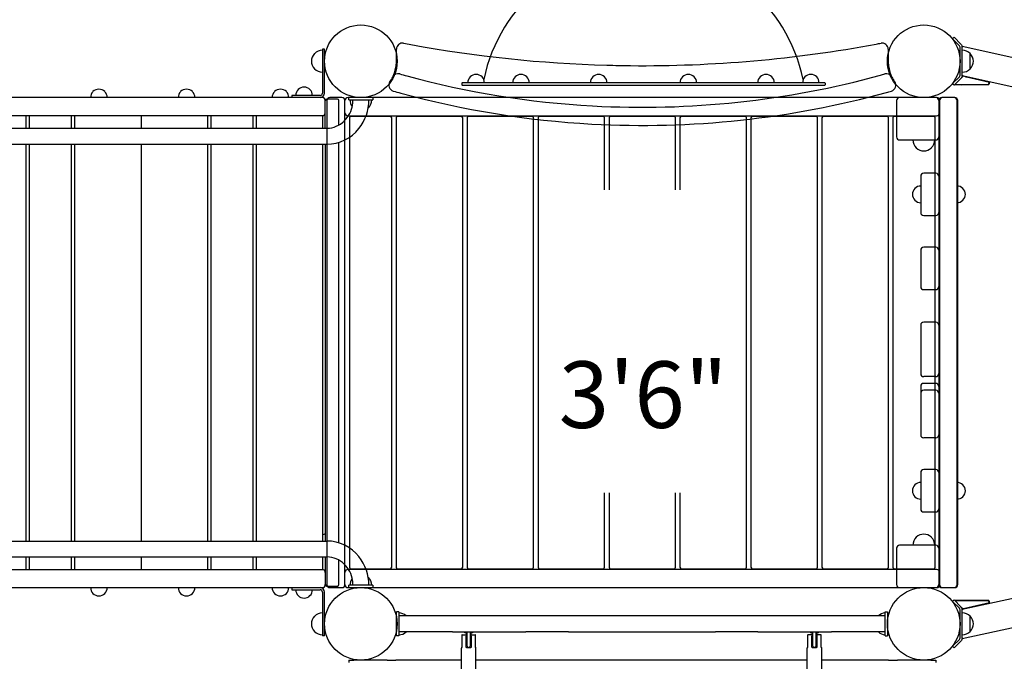
# Model space of a CAD drawing. Units: inches. Extents: x 7 to 594, y -24 to 473.
# Drawn here: x 316 to 397, y 304 to 357 of the extents above; entities that cross this region are included whole.
import ezdxf
from ezdxf.enums import TextEntityAlignment as Align

# ---------------------------------------------------------------- set-up
doc = ezdxf.new("R2010")
doc.units = ezdxf.units.IN
doc.header["$LTSCALE"] = 12
doc.header["$MEASUREMENT"] = 0
for name, color, linetype in [('1', 7, 'Continuous'), ('16', 7, 'Continuous'), ('33', 20, 'Continuous'), ('6070', 7, 'Continuous')]:
    doc.layers.add(name, color=color, linetype=linetype)
doc.styles.add('NORMAL', font='simplex')
doc.styles.get("Standard").update_dxf_attribs({"font": 'romans.shx'})
doc.dimstyles.get("Standard").update_dxf_attribs({"dimscale": 60, "dimtxt": 0.0833, "dimasz": 0.0833, "dimexe": 0.0833, "dimexo": 0.04, "dimgap": 0.09, "dimtad": 0, "dimtih": 1, "dimtoh": 1, "dimdec": 4, "dimzin": 1, "dimdsep": 46, "dimlunit": 4, "dimtxsty": 'Standard', "dimcen": 0.09, "dimclrt": 150, "dimadec": 4, "dimazin": 0, "dimtfac": 1, "dimtdec": 0, "dimtofl": 0, "dimtmove": 0, "dimatfit": 3, "dimfxl": 1, "dimtolj": 1, "dimtzin": 0, "dimarcsym": 0})

# ---------------------------------------------------------------- blocks, each defined once
blk = doc.blocks.new('*D39')
at = {"layer": '33', "color": 0, "lineweight": -2, "transparency": 16777216}
for p, q in [((61.418, 281.341), (61.418, 472.592)), ((573.274, 337.367), (573.274, 472.592)), ((66.416, 467.594), (290.752, 467.594)), ((568.276, 467.594), (339.052, 467.594))]:
    blk.add_line(p, q, dxfattribs=at)
at = {"layer": '33', "color": 0, "transparency": 16777216}
for points in [[(66.416, 468.427), (66.416, 466.761), (61.418, 467.594)], [(568.276, 468.427), (568.276, 466.761), (573.274, 467.594)]]:
    blk.add_solid(points, dxfattribs=at)
at = {"layer": '33', "color": 150, "transparency": 16777216, "insert": (314.902, 467.594), "char_height": 7.5, "attachment_point": 5}
blk.add_mtext('\\A1;42\'-8"', dxfattribs=at)
blk = doc.blocks.new('*D40')
at = {"layer": '33', "color": 0, "lineweight": -2, "transparency": 16777216}
for p, q in [((192.696, 442.711), (18.614, 442.711)), ((23.612, 437.713), (23.612, 233.675)), ((23.612, -18.892), (23.612, 213.947)), ((367.023, -23.89), (18.614, -23.89))]:
    blk.add_line(p, q, dxfattribs=at)
at = {"layer": '33', "color": 0, "transparency": 16777216}
for points in [[(22.779, 437.713), (24.445, 437.713), (23.612, 442.711)], [(22.779, -18.892), (24.445, -18.892), (23.612, -23.89)]]:
    blk.add_solid(points, dxfattribs=at)
at = {"layer": '33', "color": 150, "transparency": 16777216, "insert": (23.612, 223.811), "char_height": 7.5, "attachment_point": 5}
blk.add_mtext('\\A1;38\'-11"', dxfattribs=at)

msp = doc.modelspace()

# ---------------------------------------------------------------- linework, layer by layer
at = {"layer": '1'}
for p, q in [((392.719, 355.752), (392.586, 355.619)), ((393.145, 355.06), (392.586, 355.619)), ((392.719, 355.752), (393.278, 355.193)), ((340.52, 354.774), (340.52, 351.134)), ((340.7, 354.774), (340.52, 354.774)), ((340.7, 351.134), (340.7, 354.774)), ((346.638, 353.774), (346.638, 354.774)), ((387.263, 354.774), (387.263, 353.774)), ((393.2, 352.621), (393.2, 354.928)), ((468.207, 338.525), (393.388, 354.99)), ((393.388, 352.558), (393.388, 354.99)), ((394.038, 354.404), (394.044, 354.404)), ((394.038, 353.144), (394.038, 354.404)), ((394.044, 353.144), (394.044, 354.404)), ((394.038, 353.144), (394.044, 353.144)), ((352.737, 352.478), (352.736, 352.478)), ((353.711, 352.478), (353.709, 352.478)), ((356.441, 352.478), (356.44, 352.478)), ((357.415, 352.478), (357.413, 352.478)), ((362.858, 352.478), (362.856, 352.478)), ((363.831, 352.478), (363.83, 352.478)), ((370.266, 352.478), (370.265, 352.478)), ((371.24, 352.478), (371.238, 352.478)), ((376.682, 352.478), (376.681, 352.478)), ((377.656, 352.478), (377.654, 352.478)), ((380.387, 352.478), (380.385, 352.478)), ((381.36, 352.478), (381.359, 352.478)), ((392.586, 351.929), (393.145, 352.488)), ((393.278, 352.356), (392.719, 351.796)), ((393.463, 352.54), (393.278, 352.356)), ((459.945, 337.912), (393.388, 352.558)), ((393.47, 352.54), (393.463, 352.54)), ((395.616, 352.037), (393.463, 352.54)), ((393.626, 352.506), (395.633, 352.037)), ((393.691, 352.492), (393.791, 352.467)), ((352.079, 351.991), (352.048, 351.96)), ((352.048, 351.96), (352.048, 351.835)), ((352.079, 351.804), (352.048, 351.835)), ((382.017, 351.991), (352.079, 351.991)), ((352.079, 351.804), (382.017, 351.804)), ((382.017, 351.991), (382.048, 351.96)), ((382.017, 351.804), (382.048, 351.835)), ((382.048, 351.96), (382.048, 351.835)), ((392.719, 351.796), (392.586, 351.929)), ((392.757, 351.835), (395.574, 351.854)), ((392.757, 351.835), (392.773, 351.835)), ((395.59, 351.854), (392.773, 351.835)), ((395.577, 351.841), (393.315, 351.838)), ((393.322, 351.838), (395.545, 351.841)), ((395.545, 351.841), (395.548, 351.854)), ((395.577, 351.841), (395.545, 351.841)), ((395.574, 351.854), (395.616, 352.037)), ((395.59, 351.854), (395.574, 351.854)), ((395.58, 351.854), (395.577, 351.841)), ((395.633, 352.037), (395.59, 351.854)), ((395.616, 352.037), (395.633, 352.037)), ((340.513, 350.774), (295.617, 350.774)), ((340.34, 350.954), (338.01, 350.954)), ((338.01, 350.954), (338.01, 350.774)), ((341.763, 350.649), (340.888, 350.649)), ((342.138, 350.774), (341.138, 350.774)), ((391.263, 350.774), (342.638, 350.774)), ((344.7, 350.774), (342.7, 350.774)), ((342.7, 350.587), (342.7, 350.774)), ((342.7, 350.587), (344.7, 350.587)), ((343.048, 350.584), (343.048, 350.587)), ((344.363, 350.584), (344.363, 350.587)), ((344.7, 350.774), (344.7, 350.587)), ((391.2, 350.774), (388.2, 350.774)), ((392.7, 350.774), (391.7, 350.774)), ((392.763, 350.774), (391.763, 350.774)), ((340.763, 348.242), (340.763, 350.524)), ((340.888, 350.524), (340.888, 310.524)), ((341.888, 348.504), (341.888, 350.524)), ((342.388, 310.524), (342.388, 350.524)), ((344.307, 349.931), (344.33, 349.931)), ((387.95, 350.524), (387.95, 347.524)), ((391.45, 350.524), (391.45, 310.524)), ((391.513, 350.524), (391.513, 310.524)), ((392.95, 310.524), (392.95, 350.524)), ((393.013, 310.524), (393.013, 350.524)), ((340.546, 349.274), (295.547, 349.274)), ((316.047, 348.242), (316.047, 349.274)), ((316.297, 349.274), (316.297, 348.242)), ((319.797, 348.242), (319.797, 349.274)), ((320.047, 349.274), (320.047, 348.242)), ((325.546, 349.274), (325.546, 348.242)), ((331.046, 348.242), (331.046, 349.274)), ((331.296, 349.274), (331.296, 348.242)), ((334.796, 348.242), (334.796, 349.274)), ((335.046, 349.274), (335.046, 348.242)), ((340.546, 348.242), (340.546, 349.274)), ((342.638, 349.274), (391.263, 349.274)), ((342.75, 349.089), (342.75, 311.959)), ((346.125, 349.214), (342.875, 349.214)), ((346.25, 311.959), (346.25, 349.089)), ((346.613, 349.089), (346.613, 311.959)), ((351.988, 349.214), (346.738, 349.214)), ((352.113, 311.959), (352.113, 349.089)), ((352.475, 349.089), (352.475, 311.959)), ((357.85, 349.214), (352.6, 349.214)), ((357.975, 311.959), (357.975, 349.089)), ((358.338, 349.089), (358.338, 311.959)), ((363.713, 349.214), (358.463, 349.214)), ((363.838, 343.149), (363.838, 349.089)), ((364.2, 349.089), (364.2, 343.149)), ((369.575, 349.214), (364.325, 349.214)), ((369.7, 343.149), (369.7, 349.089)), ((370.063, 349.089), (370.063, 343.149)), ((375.438, 349.214), (370.188, 349.214)), ((375.563, 311.959), (375.563, 349.089)), ((375.925, 349.089), (375.925, 311.959)), ((381.3, 349.214), (376.05, 349.214)), ((381.425, 311.959), (381.425, 349.089)), ((381.788, 349.089), (381.788, 311.959)), ((387.163, 349.214), (381.913, 349.214)), ((387.288, 311.959), (387.288, 349.089)), ((387.65, 349.089), (387.65, 311.959)), ((391.025, 349.214), (387.775, 349.214)), ((391.15, 311.959), (391.15, 349.089)), ((295.235, 348.242), (340.901, 348.242)), ((295.235, 346.927), (340.901, 346.927)), ((316.047, 314.122), (316.047, 346.927)), ((316.297, 346.927), (316.297, 314.122)), ((319.797, 314.122), (319.797, 346.927)), ((320.047, 346.927), (320.047, 314.122)), ((325.546, 346.927), (325.546, 314.122)), ((331.046, 314.122), (331.046, 346.927)), ((331.296, 346.927), (331.296, 314.122)), ((334.796, 314.122), (334.796, 346.927)), ((335.046, 346.927), (335.046, 314.122)), ((340.546, 314.122), (340.546, 346.927)), ((340.763, 346.927), (340.763, 314.122)), ((341.888, 313.97), (341.888, 347.078)), ((388.2, 347.274), (391.2, 347.274)), ((389.95, 344.274), (389.95, 341.274)), ((391.2, 344.524), (390.2, 344.524)), ((390.2, 341.024), (391.2, 341.024)), ((391.2, 338.399), (390.2, 338.399)), ((389.95, 338.149), (389.95, 335.149)), ((390.2, 334.899), (391.2, 334.899)), ((389.95, 331.962), (389.95, 327.962)), ((391.2, 332.212), (390.2, 332.212)), ((391.2, 327.712), (390.2, 327.712)), ((391.2, 327.149), (390.2, 327.149)), ((389.95, 326.899), (389.95, 322.899)), ((391.2, 326.587), (390.2, 326.587)), ((393.388, 308.49), (459.945, 323.137)), ((391.2, 322.649), (390.2, 322.649)), ((393.388, 306.058), (468.207, 322.523)), ((389.95, 319.774), (389.95, 316.774)), ((391.2, 320.024), (390.2, 320.024)), ((363.838, 311.959), (363.838, 318.112)), ((364.2, 318.112), (364.2, 311.959)), ((369.7, 311.959), (369.7, 318.112)), ((370.063, 318.112), (370.063, 311.959)), ((390.2, 316.524), (391.2, 316.524)), ((295.235, 314.122), (340.901, 314.122)), ((387.95, 313.524), (387.95, 310.524)), ((391.2, 313.774), (388.2, 313.774)), ((295.235, 312.807), (340.901, 312.807)), ((316.047, 311.774), (316.047, 312.807)), ((316.297, 312.807), (316.297, 311.774)), ((319.797, 311.774), (319.797, 312.807)), ((320.047, 312.807), (320.047, 311.774)), ((325.546, 312.807), (325.546, 311.774)), ((331.046, 311.774), (331.046, 312.807)), ((331.296, 312.807), (331.296, 311.774)), ((334.796, 311.774), (334.796, 312.807)), ((335.046, 312.807), (335.046, 311.774)), ((340.546, 311.774), (340.546, 312.807)), ((340.763, 312.807), (340.763, 310.524)), ((341.888, 310.524), (341.888, 312.544)), ((295.547, 311.774), (340.546, 311.774)), ((391.263, 311.774), (342.638, 311.774)), ((342.875, 311.834), (346.125, 311.834)), ((346.738, 311.834), (351.988, 311.834)), ((352.6, 311.834), (357.85, 311.834)), ((358.463, 311.834), (363.713, 311.834)), ((364.325, 311.834), (369.575, 311.834)), ((370.188, 311.834), (375.438, 311.834)), ((376.05, 311.834), (381.3, 311.834)), ((381.913, 311.834), (387.163, 311.834)), ((387.775, 311.834), (391.025, 311.834)), ((344.307, 311.118), (344.33, 311.118)), ((295.617, 310.274), (340.513, 310.274)), ((338.01, 310.274), (338.01, 310.094)), ((338.01, 310.094), (340.333, 310.094)), ((340.888, 310.399), (341.763, 310.399)), ((341.138, 310.274), (342.138, 310.274)), ((342.638, 310.274), (391.263, 310.274)), ((344.7, 310.462), (342.7, 310.462)), ((342.7, 310.274), (342.7, 310.462)), ((342.7, 310.274), (344.7, 310.274)), ((343.048, 310.464), (343.048, 310.462)), ((344.363, 310.464), (344.363, 310.462)), ((344.7, 310.462), (344.7, 310.274)), ((388.2, 310.274), (391.2, 310.274)), ((391.7, 310.274), (392.7, 310.274)), ((391.763, 310.274), (392.763, 310.274)), ((340.52, 309.907), (340.52, 306.274)), ((340.7, 306.274), (340.7, 309.899)), ((392.719, 309.252), (392.586, 309.119)), ((393.145, 308.56), (392.586, 309.119)), ((392.719, 309.252), (393.278, 308.693)), ((395.569, 309.199), (392.753, 309.218)), ((392.769, 309.218), (392.753, 309.218)), ((392.769, 309.218), (395.586, 309.199)), ((393.307, 309.215), (395.573, 309.212)), ((395.54, 309.212), (393.314, 309.215)), ((395.543, 309.199), (395.54, 309.212)), ((395.54, 309.212), (395.573, 309.212)), ((395.612, 309.016), (395.569, 309.199)), ((395.569, 309.199), (395.586, 309.199)), ((395.573, 309.212), (395.576, 309.199)), ((395.586, 309.199), (395.628, 309.016)), ((393.2, 306.121), (393.2, 308.428)), ((393.278, 308.693), (393.458, 308.513)), ((393.388, 306.058), (393.388, 308.49)), ((393.458, 308.513), (395.612, 309.016)), ((393.458, 308.513), (393.475, 308.513)), ((395.628, 309.016), (393.475, 308.513)), ((393.479, 308.514), (393.49, 308.514)), ((393.784, 308.585), (393.49, 308.514)), ((395.628, 309.016), (395.612, 309.016)), ((346.638, 306.274), (346.638, 308.274)), ((346.825, 308.274), (346.638, 308.274)), ((346.825, 308.274), (346.825, 306.274)), ((351.263, 307.932), (346.825, 307.932)), ((357.337, 307.932), (351.263, 307.932)), ((360.845, 307.932), (357.337, 307.932)), ((372.993, 307.932), (360.845, 307.932)), ((376.501, 307.932), (372.993, 307.932)), ((382.575, 307.932), (376.501, 307.932)), ((387.013, 307.932), (382.575, 307.932)), ((387.013, 308.274), (387.2, 308.274)), ((387.013, 306.274), (387.013, 308.274)), ((387.2, 308.274), (387.2, 306.274)), ((394.038, 307.904), (394.044, 307.904)), ((394.038, 306.644), (394.038, 307.904)), ((394.044, 306.644), (394.044, 307.904)), ((340.7, 306.274), (340.52, 306.274)), ((346.825, 306.274), (346.638, 306.274)), ((351.263, 306.617), (346.825, 306.617)), ((351.263, 306.617), (357.337, 306.617)), ((352.046, 306.353), (352.046, 306.353)), ((352.046, 306.353), (352.046, 305.331)), ((352.046, 306.353), (352.046, 306.353)), ((352.066, 306.373), (352.38, 306.373)), ((352.255, 306.58), (352.253, 306.617)), ((352.4, 306.353), (352.4, 306.272)), ((352.4, 305.353), (352.4, 306.272)), ((352.419, 305.99), (352.419, 306.536)), ((352.419, 305.724), (352.419, 305.99)), ((352.456, 306.617), (352.456, 305.48)), ((352.756, 305.48), (352.756, 306.617)), ((352.794, 306.536), (352.794, 305.99)), ((352.794, 305.99), (352.794, 305.724)), ((352.812, 306.272), (352.812, 306.353)), ((352.812, 306.272), (352.812, 305.353)), ((352.832, 306.373), (353.146, 306.373)), ((352.958, 306.58), (352.959, 306.617)), ((353.166, 305.331), (353.166, 306.353)), ((353.166, 306.353), (353.166, 306.353)), ((360.845, 306.617), (357.337, 306.617)), ((360.845, 306.617), (372.993, 306.617)), ((376.501, 306.617), (372.993, 306.617)), ((376.501, 306.617), (382.575, 306.617)), ((380.609, 306.353), (380.609, 306.353)), ((380.609, 306.353), (380.609, 305.331)), ((380.609, 306.353), (380.609, 306.353)), ((380.943, 306.373), (380.629, 306.373)), ((380.818, 306.591), (380.817, 306.617)), ((381.019, 306.561), (380.849, 306.561)), ((380.963, 306.353), (380.963, 306.272)), ((380.963, 305.353), (380.963, 306.272)), ((380.982, 305.734), (380.982, 306.547)), ((381.019, 306.617), (381.019, 305.49)), ((381.319, 305.49), (381.319, 306.617)), ((381.49, 306.561), (381.319, 306.561)), ((381.357, 306.547), (381.357, 305.734)), ((381.375, 306.272), (381.375, 306.353)), ((381.375, 306.272), (381.375, 305.353)), ((381.709, 306.373), (381.395, 306.373)), ((381.521, 306.591), (381.522, 306.617)), ((381.729, 305.331), (381.729, 306.353)), ((381.729, 306.353), (381.729, 306.353)), ((387.013, 306.617), (382.575, 306.617)), ((387.013, 306.274), (387.2, 306.274)), ((392.586, 305.429), (393.145, 305.988)), ((393.278, 305.856), (392.719, 305.296)), ((394.038, 306.644), (394.044, 306.644)), ((352.006, 303.413), (352.006, 305.27)), ((352.021, 305.305), (352.032, 305.316)), ((352.43, 305.323), (352.782, 305.323)), ((352.456, 305.692), (352.45, 305.692)), ((352.763, 305.692), (352.756, 305.692)), ((353.181, 305.316), (353.192, 305.305)), ((353.206, 303.413), (353.206, 305.27)), ((380.569, 303.413), (380.569, 305.27)), ((380.584, 305.305), (380.595, 305.316)), ((380.993, 305.323), (381.345, 305.323)), ((381.013, 305.703), (381.019, 305.703)), ((381.319, 305.703), (381.326, 305.703)), ((381.744, 305.316), (381.755, 305.305)), ((381.769, 303.413), (381.769, 305.27)), ((392.719, 305.296), (392.586, 305.429)), ((342.7, 304.274), (342.7, 304.087)), ((342.7, 304.274), (343.122, 304.274)), ((345.875, 304.274), (343.122, 304.274)), ((345.875, 304.274), (346.599, 304.274)), ((352.006, 304.274), (346.599, 304.274)), ((380.569, 304.274), (353.206, 304.274)), ((387.302, 304.274), (381.769, 304.274)), ((387.302, 304.274), (388.025, 304.274)), ((390.779, 304.274), (388.025, 304.274)), ((390.779, 304.274), (391.2, 304.274)), ((391.2, 304.274), (391.2, 304.087))]:
    msp.add_line(p, q, dxfattribs=at)
for points in [[(393.2, 354.928, 0.19892), (393.145, 355.06)], [(393.278, 355.193, -0.198916), (393.388, 354.928)], [(393.145, 352.488, 0.198925), (393.2, 352.621)], [(393.388, 352.621, -0.198911), (393.278, 352.356)], [(393.2, 308.428, 0.19892), (393.145, 308.56)], [(393.278, 308.693, -0.198916), (393.388, 308.428)], [(352.419, 306.536, -0.004018), (352.375, 306.538, -0.005738), (352.339, 306.541, -0.005911), (352.319, 306.543, -0.013905), (352.299, 306.545, -0.018693), (352.286, 306.548, -0.057797), (352.273, 306.552, -0.094086), (352.262, 306.561, -0.157337), (352.255, 306.58)], [(352.4, 306.554, -0.01331), (352.401, 306.554, -0.010733), (352.405, 306.555, -0.006871), (352.41, 306.555, -0.005449), (352.417, 306.556, -0.005595), (352.43, 306.557, -0.004076), (352.445, 306.558, -0.002122), (352.456, 306.559)], [(352.756, 306.559, -0.004609), (352.778, 306.557, -0.004723), (352.792, 306.556, -0.010798), (352.805, 306.555, -0.006964), (352.81, 306.554, -0.015394), (352.812, 306.554, -0.005002), (352.813, 306.554)], [(352.958, 306.58, -0.256785), (352.941, 306.553, -0.062455), (352.93, 306.549, -0.027081), (352.918, 306.546, -0.008609), (352.911, 306.545, -0.007909), (352.894, 306.543, -0.006071), (352.874, 306.541, -0.004246), (352.85, 306.539, -0.004719), (352.809, 306.537, -0.001336), (352.794, 306.536)], [(393.145, 305.988, 0.198925), (393.2, 306.121)], [(393.388, 306.121, -0.198911), (393.278, 305.856)], [(352.43, 305.323), (352.43, 305.323, -0.414199), (352.4, 305.353)], [(352.812, 305.353), (352.812, 305.353, -0.414128), (352.782, 305.323)], [(380.993, 305.323), (380.993, 305.323, -0.414199), (380.963, 305.353)], [(381.375, 305.353), (381.375, 305.353, -0.414128), (381.345, 305.323)]]:
    msp.add_lwpolyline(points, format="xyb", dxfattribs=at)
for centre, radius, start, end in [((367.048, 349.511), 13.48, 11.79901, 168.20099), ((340.52, 353.774), 0.905, 90, 136.43935), ((347.138, 354.774), 0.5, 79.24672, 180), ((366.908, 458.866), 105.453, 259.24634, 259.5822), ((366.954, 459.125), 105.716, 259.58301, 268.41252), ((366.95, 459.109), 105.7, 269.47825, 280.53311), ((366.813, 459.832), 106.435, 280.53453, 280.75251), ((386.763, 354.774), 0.5, 0, 100.75328), ((393.388, 353.774), 0.905, 44.07993, 90), ((340.515, 353.774), 0.905, 135.92007, 224.07993), ((393.394, 353.774), 0.905, 315.92007, 44.07993), ((340.52, 353.774), 0.905, 223.56065, 270), ((343.697, 353.775), 2.941, 333.5216, 352.81611), ((343.698, 353.774), 2.941, 352.83307, 359.99604), ((366.952, 459.155), 105.745, 268.414, 269.47731), ((390.204, 353.774), 2.941, 180.00392, 187.16696), ((390.287, 353.793), 3.025, 187.31915, 197.232), ((393.388, 353.774), 0.905, 270, 315.92007), ((343.7, 353.775), 2.939, 324.86883, 333.50698), ((346.777, 352.241), 0.5, 74.36976, 153.5086), ((367.025, 424.615), 74.653, 254.37063, 254.83929), ((366.951, 424.35), 74.378, 254.84042, 266.83376), ((353.223, 351.991), 0.688, 134.98398, 180), ((353.223, 351.993), 0.688, 44.839, 135.161), ((353.223, 351.991), 0.687, 360, 45.01602), ((356.927, 351.991), 0.688, 134.98398, 180), ((356.927, 351.993), 0.688, 44.839, 135.161), ((356.927, 351.991), 0.687, 360, 45.01602), ((363.344, 351.991), 0.688, 134.98398, 180), ((366.951, 424.347), 74.375, 266.83402, 285.33457), ((363.344, 351.993), 0.688, 44.839, 135.161), ((363.344, 351.991), 0.688, 360, 45.01602), ((370.752, 351.991), 0.688, 134.98398, 180), ((370.752, 351.993), 0.688, 44.839, 135.161), ((370.752, 351.991), 0.688, 360, 45.01602), ((377.168, 351.991), 0.688, 134.98398, 180), ((377.168, 351.993), 0.688, 44.839, 135.161), ((377.168, 351.991), 0.687, 360, 45.01602), ((380.873, 351.991), 0.688, 134.98398, 180), ((380.873, 351.993), 0.688, 44.839, 135.161), ((380.873, 351.991), 0.687, 360, 45.01602), ((366.944, 424.373), 74.402, 285.33463, 285.63019), ((387.124, 352.241), 0.5, 26.4914, 105.63024), ((390.222, 353.783), 2.96, 197.4127, 206.45652), ((390.201, 353.774), 2.938, 206.49198, 215.13221), ((322.057, 350.776), 0.688, 44.839, 135.161), ((329.297, 350.776), 0.688, 44.839, 135.161), ((337.057, 350.776), 0.688, 44.839, 135.161), ((339.01, 350.954), 0.688, 134.98398, 180), ((339.01, 350.956), 0.688, 44.839, 135.161), ((339.01, 350.954), 0.688, 0, 45.01602), ((346.512, 351.796), 0.5, 144.86721, 254.26665), ((387.39, 351.796), 0.5, 285.73335, 35.13279), ((322.057, 350.774), 0.688, 134.98398, 180), ((322.057, 350.774), 0.688, 0, 45.01602), ((329.297, 350.774), 0.688, 134.98398, 180), ((329.297, 350.774), 0.688, 0, 45.01602), ((337.057, 350.774), 0.688, 134.98398, 180), ((337.057, 350.774), 0.688, 0, 45.01602), ((340.34, 351.134), 0.18, 270, 0), ((340.34, 351.134), 0.36, 270, 0), ((340.513, 350.524), 0.25, 0, 90), ((340.888, 350.524), 0.125, 90, 180), ((341.138, 350.524), 0.25, 90, 180), ((341.763, 350.524), 0.125, 0, 90), ((342.138, 350.524), 0.25, 0, 90), ((342.638, 350.524), 0.25, 90, 180), ((343.7, 350.587), 0.905, 180, 218.00083), ((340.497, 350.585), 2.551, 350.79155, 359.98673), ((340.584, 350.571), 3.779, 321.37683, 0.20034), ((343.7, 350.587), 0.905, 313.56065, 0), ((367.298, 425.6), 77.175, 254.2707, 254.74341), ((366.953, 424.36), 75.888, 254.74849, 266.854), ((366.948, 424.37), 75.898, 266.85787, 285.42112), ((367.024, 424.086), 75.604, 285.4234, 285.7339), ((388.2, 350.524), 0.25, 90, 180), ((391.2, 350.524), 0.25, 0, 90), ((391.263, 350.524), 0.25, 0, 90), ((391.7, 350.524), 0.25, 90, 180), ((391.763, 350.524), 0.25, 90, 180), ((392.7, 350.524), 0.25, 0, 90), ((392.763, 350.524), 0.25, 0, 90), ((340.64, 350.546), 2.403, 314.56308, 351.16229), ((343.7, 350.581), 0.905, 311.71351, 314.07993), ((340.513, 349.524), 0.25, 270, 0), ((342.638, 349.524), 0.25, 180, 270), ((342.875, 349.089), 0.125, 90, 180), ((346.125, 349.089), 0.125, 0, 90), ((346.738, 349.089), 0.125, 90, 180), ((351.988, 349.089), 0.125, 0, 90), ((352.6, 349.089), 0.125, 90, 180), ((357.85, 349.089), 0.125, 0, 90), ((358.463, 349.089), 0.125, 90, 180), ((363.713, 349.089), 0.125, 0, 90), ((364.325, 349.089), 0.125, 90, 180), ((369.575, 349.089), 0.125, 0, 90), ((370.188, 349.089), 0.125, 90, 180), ((375.438, 349.089), 0.125, 0, 90), ((376.05, 349.089), 0.125, 90, 180), ((381.3, 349.089), 0.125, 0, 90), ((381.913, 349.089), 0.125, 90, 180), ((387.163, 349.089), 0.125, 0, 90), ((387.775, 349.089), 0.125, 90, 180), ((391.025, 349.089), 0.125, 0, 90), ((391.263, 349.524), 0.25, 270, 0), ((340.887, 350.289), 2.047, 270.39329, 314.69035), ((340.88, 350.314), 3.388, 270.35579, 321.64189), ((388.2, 347.524), 0.25, 180, 270), ((391.2, 347.524), 0.25, 270, 0), ((390.2, 347.274), 0.905, 180, 226.43935), ((390.2, 347.269), 0.905, 225.92007, 314.07993), ((390.2, 347.274), 0.905, 313.56065, 0), ((390.2, 344.274), 0.25, 90, 180), ((391.2, 344.274), 0.25, 0, 90), ((389.949, 342.774), 0.688, 134.839, 225.161), ((389.95, 342.774), 0.688, 90, 135.01602), ((392.95, 342.774), 0.688, 44.98398, 90), ((392.952, 342.774), 0.688, 314.839, 45.161), ((389.95, 342.774), 0.688, 224.98398, 270), ((392.95, 342.774), 0.688, 270, 315.01602), ((390.2, 341.274), 0.25, 180, 270), ((391.2, 341.274), 0.25, 270, 0), ((390.2, 338.149), 0.25, 90, 180), ((391.2, 338.149), 0.25, 0, 90), ((390.2, 335.149), 0.25, 180, 270), ((391.2, 335.149), 0.25, 270, 0), ((390.2, 331.962), 0.25, 90, 180), ((391.2, 331.962), 0.25, 0, 90), ((390.2, 327.962), 0.25, 180, 270), ((391.2, 327.962), 0.25, 270, 0), ((390.2, 326.899), 0.25, 90, 180), ((391.2, 326.899), 0.25, 360, 90), ((390.2, 326.337), 0.25, 90, 180), ((391.2, 326.337), 0.25, 0, 90), ((390.2, 322.899), 0.25, 180, 270), ((391.2, 322.899), 0.25, 270, 0), ((390.2, 319.774), 0.25, 90, 180), ((391.2, 319.774), 0.25, 0, 90), ((389.95, 318.274), 0.688, 90, 135.01602), ((392.95, 318.274), 0.688, 44.98398, 90), ((389.949, 318.274), 0.688, 134.839, 225.161), ((392.952, 318.274), 0.688, 314.839, 45.161), ((389.95, 318.274), 0.688, 224.98398, 270), ((392.95, 318.274), 0.688, 270, 315.01602), ((390.2, 316.774), 0.25, 180, 270), ((391.2, 316.774), 0.25, 270, 0), ((343.7, 307.274), 8, 111.54227, 113.22016), ((340.88, 310.734), 3.388, 38.35811, 89.64421), ((390.2, 313.774), 0.905, 133.56065, 180), ((390.2, 313.78), 0.905, 45.92007, 134.07993), ((390.2, 313.774), 0.905, 0, 46.43935), ((388.2, 313.524), 0.25, 90, 180), ((391.2, 313.524), 0.25, 0, 90), ((340.887, 310.76), 2.047, 45.30965, 89.60671), ((340.584, 310.477), 3.779, 359.79966, 38.62317), ((340.513, 311.524), 0.25, 0, 90), ((340.64, 310.503), 2.403, 8.83771, 45.43692), ((342.638, 311.524), 0.25, 90, 180), ((342.875, 311.959), 0.125, 180, 270), ((346.125, 311.959), 0.125, 270, 0), ((346.738, 311.959), 0.125, 180, 270), ((351.988, 311.959), 0.125, 270, 0), ((352.6, 311.959), 0.125, 180, 270), ((357.85, 311.959), 0.125, 270, 0), ((358.463, 311.959), 0.125, 180, 270), ((363.713, 311.959), 0.125, 270, 0), ((364.325, 311.959), 0.125, 180, 270), ((369.575, 311.959), 0.125, 270, 0), ((370.188, 311.959), 0.125, 180, 270), ((375.438, 311.959), 0.125, 270, 0), ((376.05, 311.959), 0.125, 180, 270), ((381.3, 311.959), 0.125, 270, 0), ((381.913, 311.959), 0.125, 180, 270), ((387.163, 311.959), 0.125, 270, 0), ((387.775, 311.959), 0.125, 180, 270), ((391.025, 311.959), 0.125, 270, 0), ((391.263, 311.524), 0.25, 0, 90), ((343.7, 310.462), 0.905, 141.99917, 180), ((340.497, 310.464), 2.551, 0.01327, 9.20845), ((343.7, 310.467), 0.905, 45.92007, 48.28649), ((343.7, 310.462), 0.905, 0, 46.43935), ((322.057, 310.274), 0.688, 180, 225.01602), ((322.057, 310.274), 0.688, 314.98398, 360), ((329.297, 310.274), 0.688, 180, 225.01602), ((329.297, 310.274), 0.688, 314.98398, 360), ((337.057, 310.274), 0.688, 180, 225.01602), ((337.057, 310.274), 0.688, 314.98398, 360), ((339.01, 310.094), 0.688, 180, 225.01602), ((339.01, 310.094), 0.688, 314.98398, 360), ((340.325, 309.899), 0.375, 0, 90), ((340.333, 309.907), 0.188, 0, 90), ((340.513, 310.524), 0.25, 270, 0), ((340.888, 310.524), 0.125, 180, 270), ((341.138, 310.524), 0.25, 180, 270), ((341.763, 310.524), 0.125, 270, 0), ((342.138, 310.524), 0.25, 270, 0), ((342.638, 310.524), 0.25, 180, 270), ((388.2, 310.524), 0.25, 180, 270), ((391.2, 310.524), 0.25, 270, 0), ((391.263, 310.524), 0.25, 270, 0), ((391.7, 310.524), 0.25, 180, 270), ((391.763, 310.524), 0.25, 180, 270), ((392.7, 310.524), 0.25, 270, 0), ((392.763, 310.524), 0.25, 270, 0), ((322.057, 310.273), 0.688, 224.839, 315.161), ((329.297, 310.273), 0.688, 224.839, 315.161), ((337.057, 310.273), 0.688, 224.839, 315.161), ((339.01, 310.093), 0.688, 224.839, 315.161), ((340.515, 307.274), 0.905, 135.92007, 224.07993), ((340.52, 307.274), 0.905, 90, 136.43935), ((346.825, 307.274), 0.905, 46.56195, 90), ((387.075, 307.274), 0.906, 93.95785, 133.43805), ((393.388, 307.274), 0.905, 44.07993, 90), ((393.394, 307.274), 0.905, 315.92007, 44.07993), ((340.52, 307.274), 0.905, 223.56065, 270), ((346.825, 307.274), 0.905, 270, 313.43805), ((352.066, 306.353), 0.02, 90, 180), ((352.38, 306.353), 0.02, 0, 90), ((352.45, 306.536), 0.0312, 138.59982, 180), ((352.763, 306.536), 0.0313, 0, 41.40018), ((352.832, 306.353), 0.02, 90, 180), ((353.146, 306.353), 0.02, 0, 90), ((380.849, 306.593), 0.0312, 182.60651, 270), ((381.013, 306.547), 0.0313, 151.8358, 180), ((381.326, 306.547), 0.0313, 0, 28.1642), ((381.49, 306.593), 0.0312, 270, 357.39349), ((387.075, 307.274), 0.906, 226.56195, 266.04215), ((393.388, 307.274), 0.905, 270, 315.92007), ((352.056, 305.27), 0.05, 135, 180), ((351.996, 305.352), 0.05, 315, 360), ((352.45, 305.724), 0.0312, 180, 270), ((352.606, 305.48), 0.15, 180, 0), ((352.763, 305.724), 0.0312, 270, 0), ((353.216, 305.352), 0.05, 180, 225), ((353.156, 305.27), 0.05, 0, 45), ((380.619, 305.27), 0.05, 135, 180), ((380.559, 305.352), 0.05, 315, 360), ((381.013, 305.734), 0.0312, 180, 270), ((381.169, 305.49), 0.15, 180, 0), ((381.326, 305.734), 0.0312, 270, 0), ((381.779, 305.352), 0.05, 180, 225), ((381.719, 305.27), 0.05, 0, 45)]:
    msp.add_arc(centre, radius, start, end, dxfattribs=at)
for centre, major_axis, start_param, end_param in [((380.629, 306.353), (-0.02, 0), -1.570796, 0), ((380.943, 306.353), (0.02, 0), 0, 1.570796), ((381.395, 306.353), (-0.02, 0), -1.570796, 0), ((381.709, 306.353), (0.02, 0), 0, 1.570796)]:
    msp.add_ellipse(centre, major_axis=major_axis, ratio=1, start_param=start_param, end_param=end_param, dxfattribs=at)
at = {"layer": '6070'}
for centre in [(343.7, 353.774), (343.7, 353.774), (343.7, 353.774), (390.2, 353.774), (390.2, 353.774), (390.2, 353.774), (390.2, 353.774), (343.7, 307.274), (343.7, 307.274), (343.7, 307.274), (390.2, 307.274), (390.2, 307.274), (390.2, 307.274), (390.2, 307.274)]:
    msp.add_circle(centre, 3, dxfattribs=at)

# ---------------------------------------------------------------- texts
at = {"layer": '16', "ltscale": 0.25, "style": 'NORMAL'}
msp.add_text('3\'6"', height=5.5, dxfattribs=at).set_placement((367.03, 328.969), align=Align.TOP_CENTER)

# ---------------------------------------------------------------- dimensions: what is measured, and where the dimension line sits
at = {"layer": '33'}
dim = msp.add_linear_dim(base=(573.274, 467.594), p1=(61.418, 278.941), p2=(573.274, 334.967), dimstyle='Standard', override={"dimtxt": 0.125, "dimdec": 0, "dimsah": 1}, dxfattribs=at)
dim.commit()
dim.dimension.update_dxf_attribs({"geometry": '*D39', "text_midpoint": (314.902, 467.594), "dimtype": 160})
dim = msp.add_linear_dim(base=(23.612, 442.711), p1=(369.423, -23.89), p2=(195.096, 442.711), angle=90, dimstyle='Standard', override={"dimtxt": 0.125, "dimdec": 0, "dimsah": 1}, dxfattribs=at)
dim.commit()
dim.dimension.update_dxf_attribs({"geometry": '*D40', "text_midpoint": (23.612, 223.811), "dimtype": 160})

doc.saveas('drawing.dxf')
